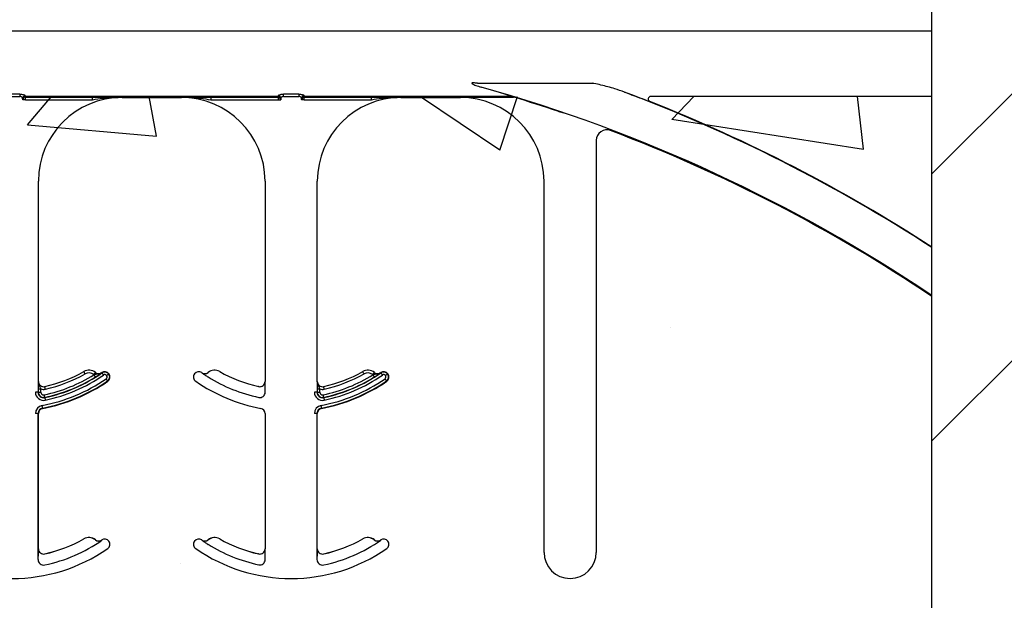
# Model space of a CAD drawing. Units: inches. Extents: x -16 to 88, y -8 to 105.
# Drawn here: x 37 to 40, y 29 to 31 of the extents above; entities that cross this region are included whole.
import ezdxf

# ---------------------------------------------------------------- set-up
doc = ezdxf.new("R2010")
doc.units = ezdxf.units.IN
doc.header["$MEASUREMENT"] = 0

msp = doc.modelspace()

# ---------------------------------------------------------------- hatches: boundary and pattern name
h = msp.add_hatch()
h.set_pattern_fill('ANSI31', color=256, scale=4.511166)
h.set_pattern_definition([(45, (-6.43954, -24.88135), (-0.3987345, 0.3987345), [])])
h.paths.add_polyline_path([(42.9141, 28.0835), (42.9141, 43.0782), (42.1944, 43.0782), (42.1944, 43.4219), (41.4444, 43.4219), (41.4444, 42.7032), (40.7256, 42.7032), (40.6944, 43.0782), (40.1444, 43.0782), (40.1444, 28.0835)])
h = msp.add_hatch()
h.set_pattern_fill('AR-CONC', color=256, scale=0.644452)
h.set_pattern_definition([(50, (-90.504, -15.4198), (4.6224, -0.40441), [0.48334, -5.31673]), (355, (-90.504, -15.42), (-0.89419, 4.84752), [0.38667, -4.25339]), (100.4514, (-90.1188, -15.4535), (3.72821, 4.44311), [0.41078, -4.51853]), (46.184, (-90.504, -14.131), (6.87786, -1.0667), [0.725, -7.9751]), (96.6356, (-89.931, -14.22), (6.02345, 6.27773), [0.61616, -6.7778]), (351.184, (-90.504, -14.131), (6.02345, 6.27773), [0.58, -6.38008]), (21, (-89.8595, -14.453), (3.84678, -2.59469), [0.48334, -5.31673]), (326, (-89.8595, -14.453), (1.56805, 4.67325), [0.38667, -4.25339]), (71.4514, (-89.539, -14.6693), (5.41483, 2.07856), [0.41078, -4.51853]), (37.5, (-90.504, -15.4198), (0.078364, 2.145342), [0, -4.20183, 0, -4.31783, 0, -4.269497]), (7.5, (-90.504, -15.4198), (1.695358, 2.541796), [0, -2.46181, 0, -4.10516, 0, -1.627242]), (327.5, (-91.9411, -15.4198), (3.440231, -0.145355), [0, -1.61113, 0, -5.02673, 0, -6.67008]), (317.5, (-92.5855, -15.4198), (3.75836, 0.64513), [0, -2.09447, 0, -3.33826, 0, -4.736725])])
h.paths.add_polyline_path([(32.1444, 28.0835), (32.1444, 30.7064), (40.1444, 30.7064), (40.1444, 28.0835)])

# ---------------------------------------------------------------- linework, layer by layer
at = {"color": 7, "linetype": 'Continuous', "lineweight": 25}
for p, q in [((40.1444, 28.0835), (40.1444, 43.0782)), ((40.1444, 28.0835), (40.1444, 43.0782)), ((37.7233, 30.7032), (37.9009, 30.7032)), ((38.2681, 30.7045), (38.8934, 30.7045)), ((38.5571, 30.7032), (38.7347, 30.7032)), ((39.141, 30.5753), (39.141, 29.3443)), ((37.4733, 29.8548), (37.4733, 30.4532)), ((38.1509, 30.4532), (38.1509, 29.8548)), ((38.3071, 29.8548), (38.3071, 30.4532)), ((38.9847, 29.3443), (38.9847, 30.4532)), ((37.4733, 29.3548), (37.4733, 29.7591)), ((38.1509, 29.7591), (38.1509, 29.3548)), ((38.3071, 29.3548), (38.3071, 29.7591))]:
    msp.add_line(p, q, dxfattribs=at)
at = {"color": 8, "linetype": 'Continuous', "lineweight": 25}
for p, q in [((40.1444, 30.9012), (32.1444, 30.9012)), ((38.7856, 30.7458), (39.1308, 30.7458)), ((37.4182, 30.7134), (37.3721, 30.7134)), ((37.3721, 30.7062), (37.4182, 30.7062)), ((37.4182, 30.7134), (37.4182, 30.7062)), ((38.19, 30.7063), (37.4341, 30.7063)), ((37.4341, 30.7054), (37.4341, 30.7063)), ((38.19, 30.7054), (37.4341, 30.7054)), ((37.4343, 30.7045), (38.1899, 30.7045)), ((37.4344, 30.7044), (37.4343, 30.7045)), ((37.6355, 30.7044), (37.4344, 30.7044)), ((37.4344, 30.6966), (37.4344, 30.7044)), ((37.6355, 30.6966), (37.6355, 30.7044)), ((37.7233, 30.7032), (37.7233, 30.7041)), ((37.9009, 30.7041), (37.9009, 30.7032)), ((38.1898, 30.7044), (37.9887, 30.7044)), ((37.9887, 30.7044), (37.9887, 30.6966)), ((38.1899, 30.7045), (38.1898, 30.7044)), ((38.1898, 30.7044), (38.1898, 30.6966)), ((38.19, 30.7063), (38.19, 30.7054)), ((38.252, 30.7134), (38.206, 30.7134)), ((38.206, 30.7062), (38.206, 30.7134)), ((38.206, 30.7062), (38.252, 30.7062)), ((38.252, 30.7134), (38.252, 30.7062)), ((38.888, 30.7063), (38.268, 30.7063)), ((38.268, 30.7054), (38.268, 30.7063)), ((38.888, 30.7054), (38.268, 30.7054)), ((38.2682, 30.7044), (38.2681, 30.7045)), ((38.4693, 30.7044), (38.2682, 30.7044)), ((38.2682, 30.6966), (38.2682, 30.7044)), ((38.4693, 30.6966), (38.4693, 30.7044)), ((38.5571, 30.7032), (38.5571, 30.7041)), ((38.7347, 30.7041), (38.7347, 30.7032)), ((38.8934, 30.7044), (38.8225, 30.7044)), ((38.888, 30.7063), (38.888, 30.7054)), ((38.8934, 30.7045), (38.8934, 30.7044)), ((38.8957, 30.704), (38.8957, 30.7042)), ((40.1444, 30.7064), (39.3038, 30.7064)), ((37.4264, 30.6967), (37.4265, 30.6966)), ((37.4344, 30.6966), (37.4265, 30.6966)), ((37.4344, 30.6966), (37.6355, 30.6966)), ((37.9887, 30.6966), (38.1898, 30.6966)), ((38.1898, 30.6966), (38.1976, 30.6966)), ((38.1976, 30.6966), (38.1977, 30.6967)), ((38.2603, 30.6967), (38.2604, 30.6966)), ((38.2682, 30.6966), (38.2604, 30.6966)), ((38.2682, 30.6966), (38.4693, 30.6966)), ((39.0267, 30.6625), (39.0261, 30.6621)), ((39.1833, 30.6046), (39.1836, 30.6054)), ((37.6089, 29.8844), (37.609, 29.8843)), ((37.6437, 29.8816), (37.6436, 29.8815)), ((37.6624, 29.8809), (37.6623, 29.881)), ((37.6628, 29.8813), (37.6633, 29.8805)), ((37.6834, 29.8772), (37.6842, 29.8778)), ((37.9618, 29.881), (37.9618, 29.8809)), ((37.9806, 29.8815), (37.9805, 29.8816)), ((38.0152, 29.8843), (38.0152, 29.8844)), ((38.4428, 29.8844), (38.4428, 29.8843)), ((38.4775, 29.8816), (38.4774, 29.8815)), ((38.4962, 29.8809), (38.4961, 29.881)), ((38.4966, 29.8813), (38.4971, 29.8805)), ((38.5173, 29.8772), (38.5181, 29.8778)), ((37.4733, 29.8548), (37.4732, 29.8548)), ((37.6801, 29.8564), (37.6806, 29.8557)), ((38.151, 29.8548), (38.1509, 29.8548)), ((38.3071, 29.8548), (38.307, 29.8548)), ((38.5139, 29.8564), (38.5144, 29.8557)), ((37.4723, 29.8228), (37.4645, 29.8228)), ((37.4729, 29.8228), (37.4723, 29.8228)), ((37.4729, 29.8328), (37.4729, 29.8228)), ((37.4729, 29.8328), (37.4807, 29.8328)), ((37.4729, 29.8228), (37.4807, 29.8228)), ((37.4807, 29.8228), (37.4807, 29.8328)), ((37.4924, 29.8395), (37.4924, 29.8396)), ((38.1318, 29.8396), (38.1317, 29.8395)), ((38.1513, 29.8228), (38.1513, 29.8328)), ((38.3062, 29.8228), (38.2984, 29.8228)), ((38.3067, 29.8228), (38.3062, 29.8228)), ((38.3067, 29.8328), (38.3067, 29.8228)), ((38.3067, 29.8328), (38.3145, 29.8328)), ((38.3067, 29.8228), (38.3145, 29.8228)), ((38.3145, 29.8228), (38.3145, 29.8328)), ((38.3262, 29.8395), (38.3262, 29.8396)), ((37.4923, 29.8066), (37.4922, 29.8072)), ((38.3262, 29.8066), (38.3261, 29.8072)), ((37.4723, 29.7591), (37.4645, 29.7591)), ((37.4723, 29.3228), (37.4723, 29.7591)), ((37.4723, 29.7591), (37.4733, 29.7591)), ((37.4861, 29.7745), (37.4859, 29.7754)), ((38.1509, 29.7591), (38.1518, 29.7591)), ((38.3062, 29.7591), (38.2984, 29.7591)), ((38.3062, 29.3228), (38.3062, 29.7591)), ((38.3062, 29.7591), (38.3071, 29.7591)), ((38.3199, 29.7745), (38.3197, 29.7754)), ((37.6089, 29.3844), (37.609, 29.3843)), ((37.6437, 29.3816), (37.6436, 29.3815)), ((37.6624, 29.3809), (37.6623, 29.381)), ((37.6628, 29.3813), (37.6633, 29.3805)), ((37.9399, 29.3778), (37.9407, 29.3772)), ((37.9618, 29.381), (37.9618, 29.3809)), ((37.9806, 29.3815), (37.9805, 29.3816)), ((38.0152, 29.3843), (38.0152, 29.3844)), ((38.4428, 29.3844), (38.4428, 29.3843)), ((38.4775, 29.3816), (38.4774, 29.3815)), ((38.4962, 29.3809), (38.4961, 29.381)), ((38.4966, 29.3813), (38.4971, 29.3805)), ((37.4733, 29.3548), (37.4732, 29.3548)), ((38.151, 29.3548), (38.1509, 29.3548)), ((38.3071, 29.3548), (38.307, 29.3548)), ((37.4924, 29.3395), (37.4924, 29.3396)), ((38.1318, 29.3396), (38.1317, 29.3395)), ((38.1513, 29.3228), (38.1513, 29.3328)), ((38.3262, 29.3395), (38.3262, 29.3396)), ((39.14, 29.3443), (39.141, 29.3443))]:
    msp.add_line(p, q, dxfattribs=at)
at = {"color": 8, "linetype": 'Continuous', "lineweight": 25, "flags": 128}
for points in [[(37.6128, 29.8775), (37.6121, 29.8788), (37.6113, 29.8801), (37.6107, 29.8813), (37.6101, 29.8823), (37.6096, 29.8831), (37.6093, 29.8838), (37.6091, 29.8842), (37.609, 29.8843)], [(37.6387, 29.8754), (37.6396, 29.8766), (37.6406, 29.8777), (37.6414, 29.8788), (37.6421, 29.8797), (37.6427, 29.8804), (37.6432, 29.881), (37.6435, 29.8814), (37.6436, 29.8815)], [(37.6436, 29.8682), (37.6435, 29.8684), (37.6433, 29.8687), (37.6429, 29.8694), (37.6424, 29.8702), (37.6417, 29.8712), (37.641, 29.8723), (37.6403, 29.8736), (37.6395, 29.8748)], [(37.6633, 29.8805), (37.6634, 29.8804), (37.6637, 29.88), (37.6641, 29.8794), (37.6646, 29.8786), (37.6653, 29.8776), (37.6661, 29.8765), (37.6669, 29.8753), (37.6678, 29.8741)], [(37.6834, 29.8772), (37.6833, 29.8771), (37.6829, 29.8769), (37.6824, 29.8764), (37.6816, 29.8758), (37.6806, 29.8751), (37.6796, 29.8743), (37.6784, 29.8735), (37.6772, 29.8726)], [(38.4466, 29.8775), (38.4459, 29.8788), (38.4452, 29.8801), (38.4445, 29.8813), (38.444, 29.8823), (38.4435, 29.8831), (38.4431, 29.8838), (38.4429, 29.8842), (38.4428, 29.8843)], [(38.4725, 29.8754), (38.4735, 29.8766), (38.4744, 29.8777), (38.4752, 29.8788), (38.476, 29.8797), (38.4766, 29.8804), (38.477, 29.881), (38.4773, 29.8814), (38.4774, 29.8815)], [(38.4774, 29.8682), (38.4773, 29.8684), (38.4771, 29.8687), (38.4767, 29.8694), (38.4762, 29.8702), (38.4756, 29.8712), (38.4749, 29.8723), (38.4741, 29.8736), (38.4733, 29.8748)], [(38.4971, 29.8805), (38.4972, 29.8804), (38.4975, 29.88), (38.4979, 29.8794), (38.4985, 29.8786), (38.4991, 29.8776), (38.4999, 29.8765), (38.5007, 29.8753), (38.5016, 29.8741)], [(38.5173, 29.8772), (38.5171, 29.8771), (38.5168, 29.8769), (38.5162, 29.8764), (38.5154, 29.8758), (38.5145, 29.8751), (38.5134, 29.8743), (38.5122, 29.8735), (38.511, 29.8726)], [(37.6801, 29.8564), (37.68, 29.8566), (37.6797, 29.857), (37.6793, 29.8576), (37.6787, 29.8584), (37.678, 29.8593), (37.6773, 29.8604), (37.6765, 29.8616), (37.6756, 29.8629)], [(38.5139, 29.8564), (38.5138, 29.8566), (38.5135, 29.857), (38.5131, 29.8576), (38.5126, 29.8584), (38.5119, 29.8593), (38.5111, 29.8604), (38.5103, 29.8616), (38.5094, 29.8629)], [(37.4941, 29.8319), (37.4938, 29.8333), (37.4935, 29.8347), (37.4932, 29.8361), (37.4929, 29.8372), (37.4927, 29.8382), (37.4925, 29.8389), (37.4924, 29.8393), (37.4924, 29.8395)], [(38.328, 29.8319), (38.3276, 29.8333), (38.3273, 29.8347), (38.327, 29.8361), (38.3268, 29.8372), (38.3265, 29.8382), (38.3264, 29.8389), (38.3263, 29.8393), (38.3262, 29.8395)], [(37.4922, 29.8072), (37.4922, 29.8073), (37.4921, 29.8078), (37.4919, 29.8085), (37.4917, 29.8095), (37.4915, 29.8106), (37.4912, 29.8119), (37.4909, 29.8133), (37.4906, 29.8148)], [(37.4923, 29.8066), (37.4924, 29.8065), (37.4925, 29.806), (37.4926, 29.8053), (37.4928, 29.8043), (37.4931, 29.8032), (37.4933, 29.8019), (37.4936, 29.8005), (37.494, 29.799)], [(38.3261, 29.8072), (38.326, 29.8073), (38.3259, 29.8078), (38.3258, 29.8085), (38.3256, 29.8095), (38.3253, 29.8106), (38.3251, 29.8119), (38.3248, 29.8133), (38.3244, 29.8148)], [(38.3262, 29.8066), (38.3262, 29.8065), (38.3263, 29.806), (38.3265, 29.8053), (38.3267, 29.8043), (38.3269, 29.8032), (38.3272, 29.8019), (38.3275, 29.8005), (38.3278, 29.799)], [(37.4859, 29.7754), (37.4859, 29.7756), (37.4858, 29.7761), (37.4856, 29.7768), (37.4855, 29.7777), (37.4853, 29.7789), (37.485, 29.7802), (37.4847, 29.7816), (37.4845, 29.7831)], [(38.3197, 29.7754), (38.3197, 29.7756), (38.3196, 29.7761), (38.3195, 29.7768), (38.3193, 29.7777), (38.3191, 29.7789), (38.3188, 29.7802), (38.3186, 29.7816), (38.3183, 29.7831)]]:
    msp.add_lwpolyline(points, dxfattribs=at)
at = {"color": 8, "linetype": 'Continuous', "lineweight": 25}
for centre, radius, start, end in [((38.7979, 30.7316), 0.00289, 102.4081, 161.3452), ((37.4337, 30.701), 0.00774, 89.4851, 178.9159), ((37.4341, 30.6985), 0.00782, 90.0295, 179.9102), ((37.4338, 30.6979), 0.00748, 87.2743, 175.7541), ((37.4343, 30.6967), 0.00781, 90.0196, 179.9847), ((37.4344, 30.6966), 0.00781, 90.0196, 179.9847), ((38.1898, 30.6966), 0.00781, 0.0238, 89.9762), ((38.1899, 30.6967), 0.00781, 0.0238, 89.9762), ((38.19, 30.6985), 0.00782, 0.0898, 89.9705), ((38.1904, 30.6979), 0.00748, 4.2396, 92.732), ((38.1904, 30.701), 0.00774, 1.0841, 90.5149), ((38.2676, 30.701), 0.00774, 89.4851, 178.9159), ((38.268, 30.6985), 0.00781, 90.0252, 179.9145), ((38.2676, 30.6979), 0.00748, 87.268, 175.7604), ((38.2681, 30.6967), 0.00781, 90.0196, 179.9804), ((38.2682, 30.6966), 0.00781, 90.0196, 179.9804), ((38.888, 30.6985), 0.00774, 73.1935, 90.2713), ((38.8897, 30.7032), 0.00278, 78.875, 128.6964), ((38.8934, 30.6966), 0.00782, 73.0025, 89.9965), ((37.5194, 26.2032), 4.7066, 71.3291, 72.9972), ((37.5194, 26.2032), 4.8278, 57.0623, 69.3098), ((39.3041, 30.6986), 0.00785, 91.7473, 246.5733), ((37.3952, 30.2662), 0.4613, 281.9405, 301.9759), ((37.3952, 30.2662), 0.4454, 282.8396, 299.2478), ((37.6242, 29.8572), 0.0311, 51.4439, 119.2478), ((37.6242, 29.8572), 0.0233, 51.4439, 119.2478), ((37.6534, 29.8938), 0.0236, 231.4439, 233.7426), ((37.6717, 29.8685), 0.0147, 36.6607, 124.8121), ((37.6717, 29.8685), 0.00686, 36.6607, 124.8121), ((37.6717, 29.8685), 0.0147, 304.8121, 36.6607), ((37.9708, 29.8938), 0.0158, 235.2559, 308.5561), ((38, 29.8572), 0.0311, 60.7522, 128.5561), ((38.229, 30.2662), 0.4613, 281.9405, 301.9759), ((38.229, 30.2662), 0.4454, 282.8396, 299.2478), ((38.458, 29.8572), 0.0311, 51.4439, 119.2478), ((38.458, 29.8572), 0.0233, 51.4439, 119.2478), ((38.4872, 29.8938), 0.0236, 231.4439, 233.7426), ((38.5055, 29.8685), 0.0147, 36.6607, 124.8121), ((38.5055, 29.8685), 0.00686, 36.6607, 124.8121), ((38.5055, 29.8685), 0.0147, 304.8121, 36.6607), ((37.3952, 30.2662), 0.4912, 280.4757, 304.8121), ((37.3952, 30.2662), 0.499, 280.4757, 304.8121), ((37.3952, 30.2662), 0.4691, 281.9405, 301.9759), ((37.3952, 30.2662), 0.4775, 281.9405, 304.8121), ((37.6717, 29.8685), 0.00686, 304.8121, 36.6607), ((38.229, 30.2662), 0.4691, 238.0241, 258.0595), ((38.229, 30.2662), 0.4912, 280.4757, 304.8121), ((38.229, 30.2662), 0.499, 280.4757, 304.8121), ((38.229, 30.2662), 0.4691, 281.9405, 301.9759), ((38.229, 30.2662), 0.4775, 281.9405, 304.8121), ((38.5055, 29.8685), 0.00686, 304.8121, 36.6607), ((37.4889, 29.8228), 0.0244, 180, 281.9405), ((37.4889, 29.8228), 0.016, 180, 281.9405), ((37.4889, 29.8548), 0.0236, 249.6112, 282.8396), ((37.4889, 29.8228), 0.00821, 180, 281.9405), ((38.1352, 29.8228), 0.016, 258.0595, 0), ((38.3227, 29.8228), 0.0244, 180, 281.9405), ((38.3227, 29.8228), 0.016, 180, 281.9405), ((38.3227, 29.8548), 0.0236, 249.6112, 282.8396), ((38.3227, 29.8228), 0.00821, 180, 281.9405), ((37.4889, 29.7591), 0.0244, 100.4757, 180), ((38.3227, 29.7591), 0.0244, 100.4757, 180), ((37.6242, 29.3572), 0.0311, 51.4439, 119.2478), ((37.9708, 29.3938), 0.0158, 235.2559, 308.5561), ((38, 29.3572), 0.0311, 60.7522, 128.5561), ((38.458, 29.3572), 0.0311, 51.4439, 119.2478), ((38.229, 29.7662), 0.4691, 238.0241, 258.0595), ((38.1352, 29.3228), 0.016, 258.0595, 0)]:
    msp.add_arc(centre, radius, start, end, dxfattribs=at)
at = {"color": 7, "linetype": 'Continuous', "lineweight": 25}
for centre, radius, start, end in [((37.5194, 26.2032), 4.708, 56.1125, 74.2512), ((37.7233, 30.4532), 0.25, 90, 180), ((37.9009, 30.4532), 0.25, 0, 90), ((38.5571, 30.4532), 0.25, 90, 180), ((38.7347, 30.4532), 0.25, 0, 90), ((37.5194, 26.2032), 4.8289, 57.0707, 68.3499), ((39.1722, 30.5753), 0.0312, 69.2918, 180), ((37.5194, 26.2032), 4.7054, 56.0913, 69.2918), ((37.3952, 30.2662), 0.4697, 281.9405, 304.8121), ((37.3952, 30.2662), 0.4375, 282.8396, 299.2478), ((37.3952, 30.2662), 0.4376, 282.8396, 299.2478), ((37.6242, 29.8572), 0.0313, 51.4439, 119.2478), ((37.6534, 29.8938), 0.0158, 231.4439, 304.7441), ((37.6534, 29.8938), 0.0156, 231.4439, 304.7441), ((37.3952, 30.2662), 0.4688, 304.7441, 304.8121), ((37.6717, 29.8685), 0.0156, 36.6607, 124.8121), ((37.6717, 29.8685), 0.0156, 304.8121, 36.6607), ((37.9525, 29.8685), 0.0156, 143.3393, 235.1879), ((37.9525, 29.8685), 0.0156, 55.1879, 143.3393), ((38.229, 30.2662), 0.4688, 235.1879, 235.2559), ((37.9708, 29.8938), 0.0156, 235.2559, 308.5561), ((38, 29.8572), 0.0313, 60.7522, 128.5561), ((38.229, 30.2662), 0.4375, 240.7522, 257.1604), ((38.229, 30.2662), 0.4376, 240.7522, 257.1604), ((38.229, 30.2662), 0.4375, 282.8396, 299.2478), ((38.229, 30.2662), 0.4376, 282.8396, 299.2478), ((38.229, 30.2662), 0.4697, 281.9405, 304.8121), ((38.458, 29.8572), 0.0313, 51.4439, 119.2478), ((38.4872, 29.8938), 0.0158, 231.4439, 304.7441), ((38.4872, 29.8938), 0.0156, 231.4439, 304.7441), ((38.229, 30.2662), 0.4688, 304.7441, 304.8121), ((38.5055, 29.8685), 0.0156, 36.6607, 124.8121), ((38.5055, 29.8685), 0.0156, 304.8121, 36.6607), ((37.4889, 29.8548), 0.0158, 180, 282.8396), ((37.4889, 29.8548), 0.0156, 180, 282.8396), ((37.3952, 30.2662), 0.5, 280.4757, 304.8121), ((38.229, 30.2662), 0.5, 235.1879, 259.5243), ((38.1352, 29.8548), 0.0158, 257.1604, 0), ((38.1352, 29.8548), 0.0156, 257.1604, 0), ((38.3227, 29.8548), 0.0158, 180, 282.8396), ((38.3227, 29.8548), 0.0156, 180, 282.8396), ((38.229, 30.2662), 0.5, 280.4757, 304.8121), ((37.4889, 29.8228), 0.0166, 180, 281.9405), ((38.3227, 29.8228), 0.0166, 180, 281.9405), ((37.4889, 29.7591), 0.0166, 100.4757, 180), ((37.4889, 29.7591), 0.0156, 100.4757, 180), ((38.1352, 29.7591), 0.0156, 0, 79.5243), ((38.3227, 29.7591), 0.0166, 100.4757, 180), ((38.3227, 29.7591), 0.0156, 100.4757, 180), ((37.3952, 29.7662), 0.4697, 281.9405, 304.8121), ((37.3952, 29.7662), 0.4375, 282.8396, 299.2478), ((37.3952, 29.7662), 0.4376, 282.8396, 299.2478), ((37.6242, 29.3572), 0.0313, 51.4439, 119.2478), ((37.6534, 29.3938), 0.0158, 231.4439, 304.7441), ((37.6534, 29.3938), 0.0156, 231.4439, 304.7441), ((37.3952, 29.7662), 0.4688, 304.7441, 304.8121), ((37.6717, 29.3685), 0.0156, 36.6607, 124.8121), ((37.6717, 29.3685), 0.0156, 304.8121, 36.6607), ((37.9525, 29.3685), 0.0156, 143.3393, 235.1879), ((37.9525, 29.3685), 0.0156, 55.1879, 143.3393), ((38.229, 29.7662), 0.4687, 235.1879, 235.2559), ((37.9708, 29.3938), 0.0156, 235.2559, 308.5561), ((38, 29.3572), 0.0313, 60.7522, 128.5561), ((38.229, 29.7662), 0.4375, 240.7522, 257.1604), ((38.229, 29.7662), 0.4376, 240.7522, 257.1604), ((38.229, 29.7662), 0.4375, 282.8396, 299.2478), ((38.229, 29.7662), 0.4376, 282.8396, 299.2478), ((38.229, 29.7662), 0.4697, 281.9405, 304.8121), ((38.458, 29.3572), 0.0313, 51.4439, 119.2478), ((38.4872, 29.3938), 0.0158, 231.4439, 304.7441), ((38.4872, 29.3938), 0.0156, 231.4439, 304.7441), ((38.229, 29.7662), 0.4688, 304.7441, 304.8121), ((38.5055, 29.3685), 0.0156, 36.6607, 124.8121), ((38.5055, 29.3685), 0.0156, 304.8121, 36.6607), ((37.3952, 29.7662), 0.5, 235.1879, 304.8121), ((37.4889, 29.3548), 0.0158, 180, 282.8396), ((37.4889, 29.3548), 0.0156, 180, 282.8396), ((38.229, 29.7662), 0.5, 235.1879, 304.8121), ((38.1352, 29.3548), 0.0158, 257.1604, 0), ((38.1352, 29.3548), 0.0156, 257.1604, 0), ((38.3227, 29.3548), 0.0158, 180, 282.8396), ((38.3227, 29.3548), 0.0156, 180, 282.8396), ((37.4889, 29.3228), 0.0166, 180, 281.9405), ((38.3227, 29.3228), 0.0166, 180, 281.9405), ((39.0628, 29.3443), 0.0781, 180, 0)]:
    msp.add_arc(centre, radius, start, end, dxfattribs=at)
at = {"color": 8, "linetype": 'Continuous', "lineweight": 25, "extrusion": (0, 0, -1)}
for centre, major_axis, ratio, start_param, end_param in [((37.4264, 30.7999), (0, -0.1016), 0.017455, 0.048613, 0.235882), ((37.4342, 30.7999), (0, -0.0938), 0.01891, 0.048613, 0.235882), ((37.4343, 30.7123), (0, -0.00781), 0.03491, 0.017453, 0.484171), ((38.1899, 30.7123), (0, -0.00781), 0.03491, 5.799014, 6.265732), ((38.1899, 30.7999), (0, -0.0938), 0.01891, 6.047304, 6.234572), ((38.1977, 30.7999), (0, -0.1016), 0.017455, 6.047304, 6.234572), ((38.2602, 30.7999), (0, -0.1016), 0.017455, 0.048613, 0.235882), ((38.2681, 30.7999), (0, -0.0938), 0.01891, 0.048613, 0.235882), ((38.2681, 30.7123), (0, -0.00781), 0.03491, 0.017453, 0.484171), ((37.4264, 30.7123), (0, -0.0156), 0.017455, 0.017453, 0.484171), ((38.1977, 30.7123), (0, -0.0156), 0.017455, 5.799014, 6.265732), ((38.2603, 30.7123), (0, -0.0156), 0.017455, 0.017453, 0.484171)]:
    msp.add_ellipse(centre, major_axis=major_axis, ratio=ratio, start_param=start_param, end_param=end_param, dxfattribs=at)
at = {"color": 7, "linetype": 'Continuous', "lineweight": 25}
for points, knots in [([(38.7693, 30.7465), (38.7692, 30.7465), (38.7689, 30.7464), (38.7687, 30.7463), (38.7686, 30.7461), (38.7685, 30.7459), (38.7685, 30.7457), (38.7687, 30.7454), (38.7691, 30.7448), (38.7713, 30.7434), (38.7754, 30.7416), (38.7844, 30.7382), (38.7917, 30.736), (38.7972, 30.7344)], [0, 0, 0, 0, 0.013982, 0.022921, 0.030274, 0.037632, 0.045438, 0.053525, 0.068627, 0.118354, 0.297213, 0.478756, 1, 1, 1, 1]), ([(38.8902, 30.7059), (38.8893, 30.7063), (38.887, 30.7072), (38.8737, 30.7115), (38.8441, 30.7207), (38.8157, 30.729), (38.7972, 30.7344)], [0, 0, 0, 0, 0.104254, 0.242732, 0.508312, 1, 1, 1, 1]), ([(37.7233, 30.7041), (37.7231, 30.7041), (37.7043, 30.7042), (37.6755, 30.7043), (37.6459, 30.7044), (37.6355, 30.7044)], [0, 0, 0, 0, 0.006927, 0.648714, 1, 1, 1, 1]), ([(37.708, 30.7033), (37.7129, 30.7037), (37.718, 30.7041), (37.7231, 30.7041), (37.7233, 30.7041)], [0, 0, 0, 0, 0.959086, 1, 1, 1, 1]), ([(37.9887, 30.7044), (37.9782, 30.7044), (37.9487, 30.7043), (37.9198, 30.7042), (37.9011, 30.7041), (37.9009, 30.7041)], [0, 0, 0, 0, 0.351286, 0.993073, 1, 1, 1, 1]), ([(38.5571, 30.7041), (38.5569, 30.7041), (38.5382, 30.7042), (38.5093, 30.7043), (38.4798, 30.7044), (38.4693, 30.7044)], [0, 0, 0, 0, 0.006921, 0.648707, 1, 1, 1, 1]), ([(38.5419, 30.7033), (38.5467, 30.7037), (38.5518, 30.7041), (38.5569, 30.7041), (38.5571, 30.7041)], [0, 0, 0, 0, 0.959086, 1, 1, 1, 1]), ([(38.8225, 30.7044), (38.8121, 30.7044), (38.7825, 30.7043), (38.7536, 30.7042), (38.7349, 30.7041), (38.7347, 30.7041)], [0, 0, 0, 0, 0.351293, 0.993079, 1, 1, 1, 1]), ([(39.0321, 30.6608), (39.0321, 30.6608), (39.0334, 30.6605), (39.0369, 30.6593), (39.0405, 30.658), (39.0423, 30.6574)], [0, 0, 0, 0, 0.0038098, 0.5021339, 1, 1, 1, 1]), ([(37.6436, 29.8682), (37.6453, 29.8693), (37.6489, 29.8715), (37.6546, 29.8754), (37.6589, 29.8784), (37.6615, 29.8802), (37.6623, 29.8809), (37.6624, 29.8809)], [0, 0, 0, 0, 0.213299, 0.440551, 0.809917, 0.994487, 1, 1, 1, 1]), ([(37.9618, 29.8809), (37.9618, 29.8809), (37.9627, 29.8802), (37.9652, 29.8784), (37.9695, 29.8754), (37.9753, 29.8715), (37.9788, 29.8693), (37.9806, 29.8682)], [0, 0, 0, 0, 0.005518, 0.190087, 0.559444, 0.786702, 1, 1, 1, 1]), ([(38.4774, 29.8682), (38.4792, 29.8693), (38.4827, 29.8715), (38.4885, 29.8754), (38.4928, 29.8784), (38.4953, 29.8802), (38.4962, 29.8809), (38.4962, 29.8809)], [0, 0, 0, 0, 0.213299, 0.440551, 0.809917, 0.994487, 1, 1, 1, 1]), ([(37.4732, 29.8548), (37.4732, 29.8548), (37.4731, 29.8538), (37.4731, 29.8507), (37.473, 29.8456), (37.4729, 29.8388), (37.4729, 29.8347), (37.4729, 29.8328)], [0, 0, 0, 0, 0.005577, 0.191572, 0.561962, 0.786581, 1, 1, 1, 1]), ([(38.1513, 29.8328), (38.1513, 29.8347), (38.1513, 29.8388), (38.1512, 29.8456), (38.1511, 29.8507), (38.151, 29.8538), (38.151, 29.8548), (38.151, 29.8548)], [0, 0, 0, 0, 0.2134188, 0.4380377, 0.8084285, 0.9944234, 1, 1, 1, 1]), ([(38.307, 29.8548), (38.307, 29.8548), (38.307, 29.8538), (38.3069, 29.8507), (38.3068, 29.8456), (38.3067, 29.8388), (38.3067, 29.8347), (38.3067, 29.8328)], [0, 0, 0, 0, 0.005577, 0.191572, 0.561962, 0.786581, 1, 1, 1, 1]), ([(37.9618, 29.3809), (37.9618, 29.3809), (37.9627, 29.3802), (37.9652, 29.3784), (37.9695, 29.3754), (37.9753, 29.3715), (37.9788, 29.3693), (37.9806, 29.3682)], [0, 0, 0, 0, 0.005518, 0.190085, 0.559438, 0.786705, 1, 1, 1, 1]), ([(37.4732, 29.3548), (37.4732, 29.3548), (37.4731, 29.3538), (37.4731, 29.3507), (37.473, 29.3456), (37.4729, 29.3388), (37.4729, 29.3347), (37.4729, 29.3328)], [0, 0, 0, 0, 0.005577, 0.191571, 0.561961, 0.786561, 1, 1, 1, 1]), ([(38.1513, 29.3328), (38.1513, 29.3347), (38.1513, 29.3388), (38.1512, 29.3456), (38.1511, 29.3507), (38.151, 29.3538), (38.151, 29.3548), (38.151, 29.3548)], [0, 0, 0, 0, 0.2134391, 0.4380388, 0.8084289, 0.9944234, 1, 1, 1, 1]), ([(38.307, 29.3548), (38.307, 29.3548), (38.307, 29.3538), (38.3069, 29.3507), (38.3068, 29.3456), (38.3067, 29.3388), (38.3067, 29.3347), (38.3067, 29.3328)], [0, 0, 0, 0, 0.005577, 0.191571, 0.561961, 0.786561, 1, 1, 1, 1])]:
    msp.add_open_spline(points, degree=3, knots=knots, dxfattribs=at)
at = {"color": 8, "linetype": 'Continuous', "lineweight": 25}
for points, knots in [([(38.7856, 30.7458), (38.7818, 30.7463), (38.777, 30.7469), (38.7717, 30.7469), (38.77, 30.7468), (38.7695, 30.7466), (38.7693, 30.7465)], [0, 0, 0, 0, 0.691712, 0.885939, 0.971643, 1, 1, 1, 1]), ([(39.2251, 30.7196), (39.2156, 30.7229), (39.1926, 30.7307), (39.162, 30.739), (39.1401, 30.7442), (39.1319, 30.7456), (39.1308, 30.7458)], [0, 0, 0, 0, 0.311307, 0.748823, 0.965852, 1, 1, 1, 1]), ([(37.4182, 30.7134), (37.419, 30.7134), (37.4216, 30.7133), (37.4259, 30.7127), (37.4302, 30.7115), (37.4331, 30.7101), (37.4336, 30.7092), (37.4338, 30.7088)], [0, 0, 0, 0, 0.104178, 0.330271, 0.56013, 0.782002, 1, 1, 1, 1]), ([(37.426, 30.7012), (37.4259, 30.7016), (37.4257, 30.7026), (37.4242, 30.7041), (37.4223, 30.7054), (37.4205, 30.7059), (37.4192, 30.7061), (37.4186, 30.7062), (37.4182, 30.7062)], [0, 0, 0, 0, 0.231657, 0.465239, 0.694984, 0.862979, 0.90609, 1, 1, 1, 1]), ([(37.6355, 30.6966), (37.6455, 30.6982), (37.6697, 30.702), (37.6939, 30.7028), (37.708, 30.7033)], [0, 0, 0, 0, 0.417706, 1, 1, 1, 1]), ([(37.9009, 30.7041), (37.9011, 30.7041), (37.9203, 30.7042), (37.9496, 30.7026), (37.9786, 30.6981), (37.9887, 30.6966)], [0, 0, 0, 0, 0.007111, 0.654824, 1, 1, 1, 1]), ([(38.1903, 30.7088), (38.1905, 30.7091), (38.1908, 30.7098), (38.193, 30.7111), (38.1965, 30.7123), (38.201, 30.7132), (38.2043, 30.7133), (38.206, 30.7134)], [0, 0, 0, 0, 0.159897, 0.376996, 0.58562, 0.791071, 1, 1, 1, 1]), ([(38.206, 30.7062), (38.2052, 30.7061), (38.2044, 30.7061), (38.2028, 30.7057), (38.2012, 30.705), (38.1994, 30.7037), (38.1984, 30.7023), (38.1982, 30.7015), (38.1982, 30.7012)], [0, 0, 0, 0, 0.168261, 0.190102, 0.386951, 0.600181, 0.830217, 1, 1, 1, 1]), ([(38.252, 30.7134), (38.2528, 30.7134), (38.2555, 30.7133), (38.2598, 30.7127), (38.264, 30.7115), (38.267, 30.7101), (38.2674, 30.7092), (38.2676, 30.7088)], [0, 0, 0, 0, 0.104177, 0.330291, 0.560127, 0.78201, 1, 1, 1, 1]), ([(38.2598, 30.7012), (38.2597, 30.7016), (38.2595, 30.7026), (38.2581, 30.7041), (38.2561, 30.7054), (38.2543, 30.7059), (38.253, 30.7061), (38.2524, 30.7062), (38.252, 30.7062)], [0, 0, 0, 0, 0.231646, 0.465246, 0.694987, 0.86298, 0.906047, 1, 1, 1, 1]), ([(38.4693, 30.6966), (38.4794, 30.6982), (38.5035, 30.702), (38.5277, 30.7028), (38.5419, 30.7033)], [0, 0, 0, 0, 0.417706, 1, 1, 1, 1]), ([(38.8934, 30.7045), (38.8934, 30.7045), (38.8934, 30.7045), (38.8929, 30.7046), (38.8916, 30.7048), (38.8898, 30.7051), (38.8884, 30.7053), (38.888, 30.7054)], [0, 0, 0, 0, 0.064837, 0.139549, 0.353954, 0.81208, 1, 1, 1, 1]), ([(39.2251, 30.7196), (39.2313, 30.7173), (39.2414, 30.7135), (39.2621, 30.7058), (39.2816, 30.6984), (39.2965, 30.6929), (39.2998, 30.6918), (39.301, 30.6914)], [0, 0, 0, 0, 0.199205, 0.326689, 0.696906, 0.895681, 1, 1, 1, 1]), ([(39.0267, 30.6625), (39.0267, 30.6625), (39.0269, 30.6625), (39.0284, 30.662), (39.0309, 30.6612), (39.0321, 30.6608)], [0, 0, 0, 0, 0.182416, 0.581327, 1, 1, 1, 1]), ([(37.6624, 29.8809), (37.6623, 29.8809), (37.6607, 29.8797), (37.6559, 29.8773), (37.6493, 29.8765), (37.6434, 29.8758), (37.6407, 29.8751), (37.6395, 29.8748)], [0, 0, 0, 0, 0.006493, 0.255028, 0.662054, 0.850252, 1, 1, 1, 1]), ([(38.4962, 29.8809), (38.4962, 29.8809), (38.4945, 29.8797), (38.4897, 29.8773), (38.4831, 29.8765), (38.4773, 29.8758), (38.4745, 29.8751), (38.4733, 29.8748)], [0, 0, 0, 0, 0.006493, 0.255028, 0.662054, 0.850252, 1, 1, 1, 1]), ([(37.4807, 29.8328), (37.4803, 29.8339), (37.4795, 29.8366), (37.4769, 29.8418), (37.4739, 29.8476), (37.4731, 29.8528), (37.4732, 29.8548), (37.4732, 29.8548)], [0, 0, 0, 0, 0.149556, 0.335226, 0.743107, 0.993441, 1, 1, 1, 1]), ([(38.3145, 29.8328), (38.3142, 29.8339), (38.3133, 29.8366), (38.3107, 29.8418), (38.3077, 29.8476), (38.307, 29.8528), (38.307, 29.8548), (38.307, 29.8548)], [0, 0, 0, 0, 0.149556, 0.335226, 0.743107, 0.993441, 1, 1, 1, 1])]:
    msp.add_open_spline(points, degree=3, knots=knots, dxfattribs=at)

doc.saveas('drawing.dxf')
